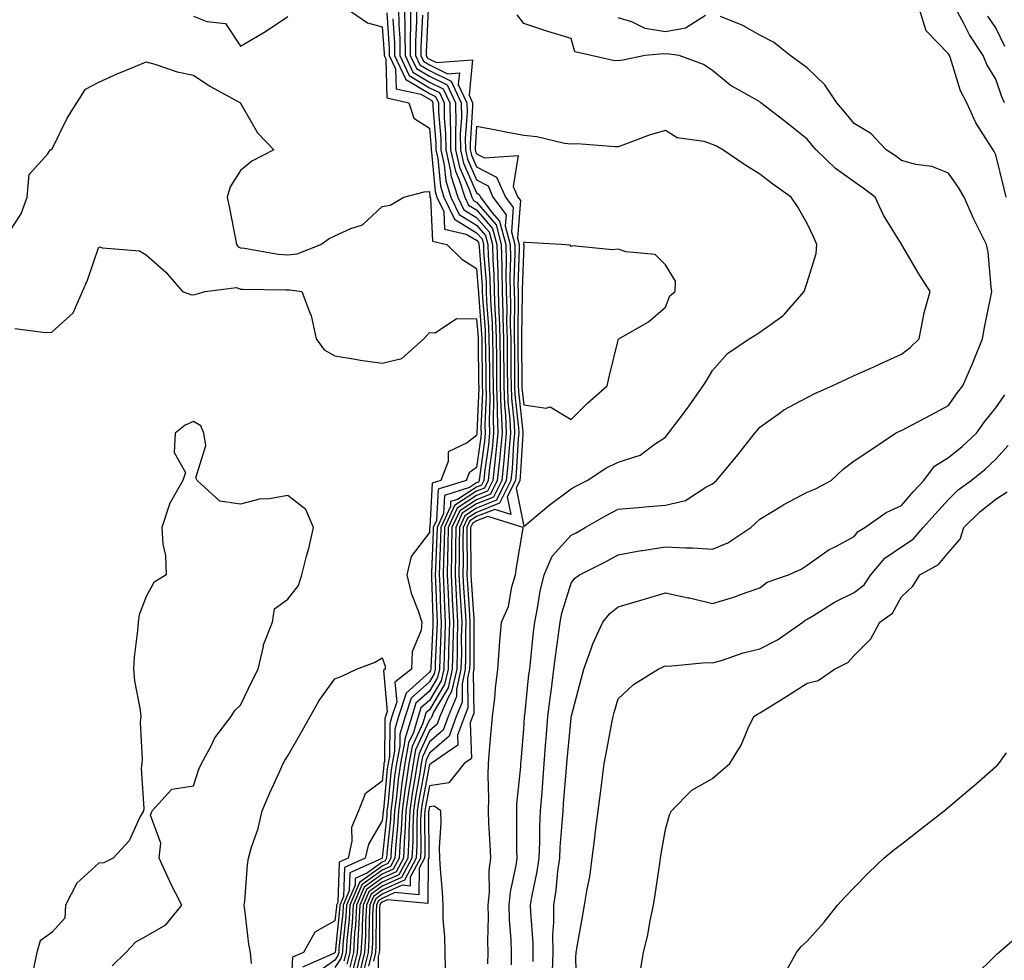
# Model space of a CAD drawing. Units: inches. Extents: x 923603 to 926243, y 7234538 to 7237178.
# Drawn here: x 924001 to 924210, y 7235720 to 7235920 of the extents above; entities that cross this region are included whole.
import ezdxf

# ---------------------------------------------------------------- set-up
doc = ezdxf.new("R2010")
doc.units = ezdxf.units.IN
doc.header["$MEASUREMENT"] = 0
doc.layers.add('Contour_92367234', color=7, linetype='Continuous', true_color=0x94bbeb)

msp = doc.modelspace()

# ---------------------------------------------------------------- linework, layer by layer
at = {"layer": 'Contour_92367234'}
for points in [[(924070.39, 7235921.92, 3239), (924074.95, 7235918.82, 3239), (924078.05, 7235918, 3239), (924078.44, 7235912.31, 3239), (924078.45, 7235911.92, 3239), (924078.79, 7235911.18, 3239), (924079.06, 7235902.93, 3239), (924083.68, 7235901.92, 3239), (924084.77, 7235898.64, 3239), (924088.05, 7235896.52, 3239), (924088.4, 7235892.27, 3239), (924088.4, 7235891.92, 3239), (924088.5, 7235891.47, 3239), (924089.27, 7235883.14, 3239), (924089.66, 7235881.92, 3239), (924091.1, 7235878.87, 3239), (924091.28, 7235875.15, 3239), (924095.87, 7235874.1, 3239), (924098.05, 7235872.78, 3239), (924098.45, 7235872.32, 3239), (924098.56, 7235871.92, 3239), (924098.57, 7235871.4, 3239), (924099.24, 7235863.11, 3239), (924099.26, 7235861.92, 3239), (924099.3, 7235860.67, 3239), (924099.84, 7235853.72, 3239), (924099.9, 7235851.92, 3239), (924099.92, 7235850.05, 3239), (924099.99, 7235843.86, 3239), (924100.01, 7235841.92, 3239), (924100.08, 7235839.89, 3239), (924099.82, 7235833.7, 3239), (924099.89, 7235831.92, 3239), (924099.73, 7235830.24, 3239), (924098.68, 7235822.55, 3239), (924098.62, 7235821.92, 3239), (924098.43, 7235821.54, 3239), (924098.05, 7235821.39, 3239), (924096.55, 7235820.42, 3239), (924091.24, 7235818.73, 3239), (924091.04, 7235814.91, 3239), (924089.67, 7235811.92, 3239), (924089.65, 7235810.32, 3239), (924089.33, 7235803.2, 3239), (924089.31, 7235801.92, 3239), (924089.37, 7235800.59, 3239), (924089.6, 7235793.46, 3239), (924089.68, 7235791.92, 3239), (924089.64, 7235790.33, 3239), (924089.29, 7235783.16, 3239), (924089.26, 7235781.92, 3239), (924089.04, 7235780.93, 3239), (924088.05, 7235779.28, 3239), (924084.16, 7235775.81, 3239), (924082.91, 7235771.92, 3239), (924081.79, 7235768.18, 3239), (924081.77, 7235765.64, 3239), (924081.07, 7235761.92, 3239), (924080.67, 7235759.29, 3239), (924080.16, 7235754.03, 3239), (924079.87, 7235751.92, 3239), (924079.79, 7235750.18, 3239), (924079.02, 7235742.89, 3239), (924078.97, 7235741.92, 3239), (924078.65, 7235741.32, 3239), (924078.05, 7235741.05, 3239), (924074.92, 7235738.8, 3239), (924072.35, 7235737.62, 3239), (924072.3, 7235736.17, 3239), (924070.51, 7235731.92, 3239), (924070.38, 7235729.6, 3239), (924069.73, 7235723.6, 3239), (924069.63, 7235721.92, 3239), (924069.31, 7235720.66, 3239), (924068.05, 7235718.75, 3239)], [(924081.53, 7235921.92, 3242), (924081.56, 7235918.4, 3242), (924081.76, 7235915.62, 3242), (924081.79, 7235911.92, 3242), (924083.78, 7235907.65, 3242), (924088.05, 7235905.08, 3242), (924090.18, 7235904.05, 3242), (924091.18, 7235901.92, 3242), (924091.21, 7235898.76, 3242), (924091.49, 7235895.36, 3242), (924091.52, 7235891.92, 3242), (924092.53, 7235887.44, 3242), (924092.62, 7235886.49, 3242), (924094.09, 7235881.92, 3242), (924095.36, 7235879.23, 3242), (924098.05, 7235877.6, 3242), (924100.69, 7235874.56, 3242), (924101.4, 7235871.92, 3242), (924101.48, 7235868.49, 3242), (924101.71, 7235865.58, 3242), (924101.79, 7235861.92, 3242), (924101.92, 7235858.05, 3242), (924102.08, 7235855.95, 3242), (924102.2, 7235851.92, 3242), (924102.24, 7235847.73, 3242), (924102.26, 7235846.13, 3242), (924102.3, 7235841.92, 3242), (924102.44, 7235837.53, 3242), (924102.39, 7235836.26, 3242), (924102.55, 7235831.92, 3242), (924102.16, 7235827.81, 3242), (924101.88, 7235825.75, 3242), (924101.49, 7235821.92, 3242), (924100.35, 7235819.62, 3242), (924098.05, 7235818.72, 3242), (924093.92, 7235816.04, 3242), (924092.04, 7235811.92, 3242), (924091.98, 7235807.99, 3242), (924091.88, 7235805.75, 3242), (924091.81, 7235801.92, 3242), (924092.01, 7235797.96, 3242), (924092.07, 7235795.94, 3242), (924092.28, 7235791.92, 3242), (924092.19, 7235787.78, 3242), (924092.1, 7235785.97, 3242), (924092, 7235781.92, 3242), (924091.28, 7235778.69, 3242), (924088.05, 7235773.33, 3242), (924087.31, 7235772.66, 3242), (924087.07, 7235771.92, 3242), (924086.65, 7235770.52, 3242), (924084.39, 7235765.57, 3242), (924083.7, 7235761.92, 3242), (924082.97, 7235757.01, 3242), (924082.95, 7235756.82, 3242), (924082.28, 7235751.92, 3242), (924082.08, 7235747.89, 3242), (924081.86, 7235745.73, 3242), (924081.65, 7235741.92, 3242), (924080.41, 7235739.57, 3242), (924078.05, 7235738.49, 3242), (924074.23, 7235735.74, 3242), (924072.62, 7235731.92, 3242), (924072.38, 7235727.59, 3242), (924072.21, 7235726.09, 3242), (924071.97, 7235721.92, 3242), (924071.19, 7235718.79, 3242)], [(924082.78, 7235921.92, 3243), (924082.83, 7235917.14, 3243), (924082.86, 7235916.72, 3243), (924082.9, 7235911.92, 3243), (924084.54, 7235908.4, 3243), (924088.05, 7235906.3, 3243), (924090.99, 7235904.87, 3243), (924092.39, 7235901.92, 3243), (924092.42, 7235897.55, 3243), (924092.52, 7235896.39, 3243), (924092.55, 7235891.92, 3243), (924093.57, 7235887.44, 3243), (924094.38, 7235885.58, 3243), (924095.56, 7235881.92, 3243), (924096.37, 7235880.23, 3243), (924098.05, 7235879.21, 3243), (924101.44, 7235875.31, 3243), (924102.35, 7235871.92, 3243), (924102.45, 7235867.53, 3243), (924102.54, 7235866.41, 3243), (924102.63, 7235861.92, 3243), (924102.79, 7235857.18, 3243), (924102.83, 7235856.7, 3243), (924102.97, 7235851.92, 3243), (924103.02, 7235846.96, 3243), (924103.02, 7235846.89, 3243), (924103.06, 7235841.92, 3243), (924103.22, 7235837.09, 3243), (924103.26, 7235836.71, 3243), (924103.44, 7235831.92, 3243), (924102.97, 7235827, 3243), (924102.95, 7235826.81, 3243), (924102.44, 7235821.92, 3243), (924100.99, 7235818.98, 3243), (924098.05, 7235817.82, 3243), (924094.47, 7235815.5, 3243), (924092.83, 7235811.92, 3243), (924092.76, 7235807.21, 3243), (924092.73, 7235806.6, 3243), (924092.65, 7235801.92, 3243), (924092.89, 7235797.08, 3243), (924092.9, 7235796.77, 3243), (924093.15, 7235791.92, 3243), (924093.04, 7235786.93, 3243), (924093.04, 7235786.9, 3243), (924092.91, 7235781.92, 3243), (924092.02, 7235777.95, 3243), (924088.93, 7235772.8, 3243), (924088.56, 7235771.92, 3243), (924088.43, 7235771.55, 3243), (924088.05, 7235771.23, 3243), (924085.13, 7235764.84, 3243), (924084.58, 7235761.92, 3243), (924083.97, 7235757.84, 3243), (924083.68, 7235756.3, 3243), (924083.08, 7235751.92, 3243), (924082.85, 7235747.12, 3243), (924082.81, 7235746.68, 3243), (924082.55, 7235741.92, 3243), (924080.99, 7235738.97, 3243), (924078.05, 7235737.64, 3243), (924074.72, 7235735.25, 3243), (924073.32, 7235731.92, 3243), (924073.05, 7235726.92, 3243), (924072.75, 7235721.92, 3243), (924071.81, 7235718.16, 3243)], [(924084.04, 7235921.92, 3244), (924084.08, 7235917.95, 3244), (924083.98, 7235915.99, 3244), (924084.01, 7235911.92, 3244), (924085.3, 7235909.17, 3244), (924088.05, 7235907.52, 3244), (924091.81, 7235905.68, 3244), (924093.59, 7235901.92, 3244), (924093.63, 7235897.5, 3244), (924093.56, 7235896.41, 3244), (924093.59, 7235891.92, 3244), (924094.41, 7235888.29, 3244), (924096.57, 7235883.4, 3244), (924097.04, 7235881.92, 3244), (924097.37, 7235881.24, 3244), (924098.05, 7235880.83, 3244), (924102.18, 7235876.05, 3244), (924103.29, 7235871.92, 3244), (924103.4, 7235867.27, 3244), (924103.38, 7235866.6, 3244), (924103.47, 7235861.92, 3244), (924103.62, 7235857.49, 3244), (924103.6, 7235856.36, 3244), (924103.74, 7235851.92, 3244), (924103.78, 7235847.64, 3244), (924103.79, 7235846.19, 3244), (924103.83, 7235841.92, 3244), (924103.96, 7235837.83, 3244), (924104.18, 7235835.79, 3244), (924104.32, 7235831.92, 3244), (924103.93, 7235827.81, 3244), (924103.83, 7235826.14, 3244), (924103.4, 7235821.92, 3244), (924101.63, 7235818.34, 3244), (924098.05, 7235816.93, 3244), (924095.01, 7235814.96, 3244), (924093.62, 7235811.92, 3244), (924093.55, 7235807.42, 3244), (924093.56, 7235806.41, 3244), (924093.48, 7235801.92, 3244), (924093.7, 7235797.57, 3244), (924093.8, 7235796.17, 3244), (924094.02, 7235791.92, 3244), (924093.92, 7235787.8, 3244), (924093.93, 7235786.04, 3244), (924093.83, 7235781.92, 3244), (924092.77, 7235777.2, 3244), (924091.93, 7235775.8, 3244), (924090.29, 7235771.92, 3244), (924089.7, 7235770.27, 3244), (924088.05, 7235768.87, 3244), (924085.87, 7235764.1, 3244), (924085.46, 7235761.92, 3244), (924085, 7235758.87, 3244), (924084.39, 7235755.58, 3244), (924083.88, 7235751.92, 3244), (924083.67, 7235747.55, 3244), (924083.68, 7235746.29, 3244), (924083.45, 7235741.92, 3244), (924081.58, 7235738.38, 3244), (924078.05, 7235736.79, 3244), (924075.22, 7235734.75, 3244), (924074.02, 7235731.92, 3244), (924073.79, 7235727.66, 3244), (924073.78, 7235726.19, 3244), (924073.53, 7235721.92, 3244), (924072.44, 7235717.54, 3244)], [(924085.3, 7235921.92, 3245), (924085.32, 7235919.19, 3245), (924085.1, 7235914.87, 3245), (924085.13, 7235911.92, 3245), (924086.06, 7235909.93, 3245), (924088.05, 7235908.73, 3245), (924092.63, 7235906.5, 3245), (924094.8, 7235901.92, 3245), (924094.82, 7235898.7, 3245), (924094.6, 7235895.37, 3245), (924094.63, 7235891.92, 3245), (924095.26, 7235889.13, 3245), (924098.05, 7235882.8, 3245), (924098.63, 7235882.51, 3245), (924098.89, 7235881.92, 3245), (924101.37, 7235878.6, 3245), (924102.93, 7235876.8, 3245), (924104.24, 7235871.92, 3245), (924104.32, 7235868.2, 3245), (924104.24, 7235865.74, 3245), (924104.31, 7235861.92, 3245), (924104.43, 7235858.31, 3245), (924104.4, 7235855.57, 3245), (924104.51, 7235851.92, 3245), (924104.54, 7235848.4, 3245), (924104.55, 7235845.42, 3245), (924104.59, 7235841.92, 3245), (924104.7, 7235838.56, 3245), (924105.1, 7235834.87, 3245), (924105.21, 7235831.92, 3245), (924104.92, 7235828.79, 3245), (924104.7, 7235825.27, 3245), (924104.35, 7235821.92, 3245), (924102.27, 7235817.7, 3245), (924098.05, 7235816.04, 3245), (924095.55, 7235814.42, 3245), (924094.41, 7235811.92, 3245), (924094.35, 7235808.22, 3245), (924094.38, 7235805.59, 3245), (924094.32, 7235801.92, 3245), (924094.5, 7235798.37, 3245), (924094.71, 7235795.25, 3245), (924094.89, 7235791.92, 3245), (924094.81, 7235788.69, 3245), (924094.82, 7235785.15, 3245), (924094.74, 7235781.92, 3245), (924093.79, 7235777.65, 3245), (924093.81, 7235776.16, 3245), (924092.01, 7235771.92, 3245), (924090.97, 7235769, 3245), (924088.05, 7235766.51, 3245), (924086.61, 7235763.36, 3245), (924086.34, 7235761.92, 3245), (924086.04, 7235759.91, 3245), (924085.09, 7235754.88, 3245), (924084.69, 7235751.92, 3245), (924084.52, 7235748.38, 3245), (924084.53, 7235745.44, 3245), (924084.34, 7235741.92, 3245), (924082.17, 7235737.8, 3245), (924078.05, 7235735.94, 3245), (924075.71, 7235734.25, 3245), (924074.72, 7235731.92, 3245), (924074.53, 7235728.4, 3245), (924074.52, 7235725.46, 3245), (924074.3, 7235721.92, 3245), (924073.07, 7235716.94, 3245)], [(924087.81, 7235921.68, 3247), (924087.35, 7235912.62, 3247), (924087.35, 7235911.92, 3247), (924087.57, 7235911.44, 3247), (924088.05, 7235911.16, 3247), (924089.53, 7235910.44, 3247), (924097.17, 7235911.03, 3247), (924096.45, 7235903.52, 3247), (924097.21, 7235901.92, 3247), (924097.21, 7235901.08, 3247), (924096.69, 7235893.28, 3247), (924096.7, 7235891.92, 3247), (924096.95, 7235890.83, 3247), (924098.05, 7235888.34, 3247), (924102.3, 7235886.17, 3247), (924104.16, 7235881.92, 3247), (924105.82, 7235879.69, 3247), (924105.43, 7235874.54, 3247), (924106.14, 7235871.92, 3247), (924106.17, 7235870.05, 3247), (924105.96, 7235864.02, 3247), (924106, 7235861.92, 3247), (924106.06, 7235859.94, 3247), (924105.98, 7235853.99, 3247), (924106.04, 7235851.92, 3247), (924106.06, 7235849.93, 3247), (924106.09, 7235843.87, 3247), (924106.11, 7235841.92, 3247), (924106.17, 7235840.05, 3247), (924106.95, 7235833.02, 3247), (924106.99, 7235831.92, 3247), (924106.88, 7235830.75, 3247), (924106.43, 7235823.53, 3247), (924106.27, 7235821.92, 3247), (924104.53, 7235818.4, 3247), (924105.27, 7235814.7, 3247), (924101.9, 7235815.77, 3247), (924098.05, 7235814.25, 3247), (924096.63, 7235813.34, 3247), (924095.98, 7235811.92, 3247), (924095.95, 7235809.82, 3247), (924096.02, 7235803.94, 3247), (924095.99, 7235801.92, 3247), (924096.09, 7235799.96, 3247), (924096.55, 7235793.42, 3247), (924096.62, 7235791.92, 3247), (924096.59, 7235790.46, 3247), (924096.6, 7235783.37, 3247), (924096.57, 7235781.92, 3247), (924096.14, 7235780.01, 3247), (924096.23, 7235773.74, 3247), (924095.47, 7235771.92, 3247), (924094.04, 7235767.92, 3247), (924094.11, 7235765.86, 3247), (924088.41, 7235761.92, 3247), (924088.25, 7235761.72, 3247), (924088.05, 7235761.7, 3247), (924086.51, 7235753.46, 3247), (924086.29, 7235751.92, 3247), (924086.2, 7235750.07, 3247), (924086.23, 7235743.74, 3247), (924086.14, 7235741.92, 3247), (924083.99, 7235737.86, 3247), (924083.97, 7235735.99, 3247), (924082.28, 7235736.15, 3247), (924078.05, 7235734.24, 3247), (924076.7, 7235733.27, 3247), (924076.13, 7235731.92, 3247), (924076.02, 7235729.89, 3247), (924075.99, 7235723.98, 3247), (924075.87, 7235721.92, 3247), (924075.14, 7235719.02, 3247)], [(924210.26, 7235881.92, 3245), (924209.79, 7235883.66, 3245), (924208.05, 7235890.91, 3245), (924207.69, 7235891.57, 3245), (924207.46, 7235891.92, 3245), (924206.59, 7235893.38, 3245), (924203.79, 7235897.66, 3245), (924201.89, 7235901.92, 3245), (924200.55, 7235904.42, 3245), (924198.38, 7235911.59, 3245), (924198.25, 7235911.92, 3245), (924198.17, 7235912.04, 3245), (924198.05, 7235912.28, 3245), (924193.29, 7235917.16, 3245), (924191.78, 7235921.92, 3245)], [(924209.86, 7235901.92, 3244), (924209.31, 7235903.18, 3244), (924208.05, 7235906.89, 3244), (924206.15, 7235910.02, 3244), (924205.39, 7235911.92, 3244), (924202.46, 7235916.33, 3244), (924201.24, 7235918.73, 3244), (924199.48, 7235921.92, 3244)], [(924038.05, 7235920.28, 3239), (924040.88, 7235919.09, 3239), (924044.85, 7235918.72, 3239), (924048.05, 7235913.9, 3239), (924052.84, 7235916.71, 3239), (924053.11, 7235916.86, 3239), (924058.05, 7235920.19, 3239)], [(924079.03, 7235920.94, 3240), (924079.55, 7235913.41, 3240), (924079.56, 7235911.92, 3240), (924080.88, 7235909.09, 3240), (924081.01, 7235904.89, 3240), (924086.21, 7235903.76, 3240), (924088.05, 7235902.65, 3240), (924088.54, 7235902.41, 3240), (924088.77, 7235901.92, 3240), (924088.78, 7235901.19, 3240), (924089.43, 7235893.3, 3240), (924089.44, 7235891.92, 3240), (924089.85, 7235890.12, 3240), (924090.38, 7235884.25, 3240), (924091.14, 7235881.92, 3240), (924093.35, 7235877.22, 3240), (924098.05, 7235874.39, 3240), (924099.2, 7235873.06, 3240), (924099.51, 7235871.92, 3240), (924099.54, 7235870.43, 3240), (924100.06, 7235863.93, 3240), (924100.11, 7235861.92, 3240), (924100.17, 7235859.79, 3240), (924100.59, 7235854.46, 3240), (924100.67, 7235851.92, 3240), (924100.69, 7235849.28, 3240), (924100.75, 7235844.62, 3240), (924100.77, 7235841.92, 3240), (924100.87, 7235839.11, 3240), (924100.68, 7235834.55, 3240), (924100.78, 7235831.92, 3240), (924100.54, 7235829.43, 3240), (924099.75, 7235823.62, 3240), (924099.57, 7235821.92, 3240), (924099.07, 7235820.9, 3240), (924098.05, 7235820.5, 3240), (924094.02, 7235817.89, 3240), (924092.55, 7235817.42, 3240), (924092.5, 7235816.36, 3240), (924090.46, 7235811.92, 3240), (924090.42, 7235809.55, 3240), (924090.18, 7235804.05, 3240), (924090.14, 7235801.92, 3240), (924090.25, 7235799.71, 3240), (924090.42, 7235794.29, 3240), (924090.55, 7235791.92, 3240), (924090.49, 7235789.48, 3240), (924090.23, 7235784.1, 3240), (924090.17, 7235781.92, 3240), (924089.79, 7235780.18, 3240), (924088.05, 7235777.3, 3240), (924085.21, 7235774.76, 3240), (924084.3, 7235771.92, 3240), (924082.85, 7235767.12, 3240), (924082.85, 7235766.72, 3240), (924081.95, 7235761.92, 3240), (924081.44, 7235758.53, 3240), (924081.09, 7235754.96, 3240), (924080.67, 7235751.92, 3240), (924080.55, 7235749.42, 3240), (924079.96, 7235743.83, 3240), (924079.86, 7235741.92, 3240), (924079.24, 7235740.74, 3240), (924078.05, 7235740.2, 3240), (924073.24, 7235736.72, 3240), (924071.21, 7235731.92, 3240), (924071.04, 7235728.92, 3240), (924070.55, 7235724.43, 3240), (924070.41, 7235721.92, 3240), (924069.94, 7235720.04, 3240)], [(924080.3, 7235919.67, 3241), (924080.65, 7235914.52, 3241), (924080.67, 7235911.92, 3241), (924082.97, 7235907, 3241), (924082.97, 7235906.84, 3241), (924083.17, 7235906.8, 3241), (924088.05, 7235903.86, 3241), (924089.36, 7235903.23, 3241), (924089.98, 7235901.92, 3241), (924089.99, 7235899.98, 3241), (924090.46, 7235894.33, 3241), (924090.48, 7235891.92, 3241), (924091.19, 7235888.79, 3241), (924091.5, 7235885.37, 3241), (924092.62, 7235881.92, 3241), (924094.36, 7235878.23, 3241), (924098.05, 7235876, 3241), (924099.94, 7235873.81, 3241), (924100.45, 7235871.92, 3241), (924100.51, 7235869.46, 3241), (924100.89, 7235864.76, 3241), (924100.95, 7235861.92, 3241), (924101.05, 7235858.92, 3241), (924101.34, 7235855.2, 3241), (924101.43, 7235851.92, 3241), (924101.46, 7235848.5, 3241), (924101.51, 7235845.38, 3241), (924101.54, 7235841.92, 3241), (924101.65, 7235838.32, 3241), (924101.54, 7235835.41, 3241), (924101.66, 7235831.92, 3241), (924101.35, 7235828.62, 3241), (924100.81, 7235824.68, 3241), (924100.53, 7235821.92, 3241), (924099.71, 7235820.26, 3241), (924098.05, 7235819.61, 3241), (924093.39, 7235816.59, 3241), (924091.25, 7235811.92, 3241), (924091.2, 7235808.77, 3241), (924091.03, 7235804.9, 3241), (924090.98, 7235801.92, 3241), (924091.13, 7235798.83, 3241), (924091.25, 7235795.12, 3241), (924091.41, 7235791.92, 3241), (924091.34, 7235788.63, 3241), (924091.17, 7235785.04, 3241), (924091.09, 7235781.92, 3241), (924090.53, 7235779.44, 3241), (924088.05, 7235775.31, 3241), (924086.26, 7235773.71, 3241), (924085.68, 7235771.92, 3241), (924084.67, 7235768.54, 3241), (924083.66, 7235766.31, 3241), (924082.83, 7235761.92, 3241), (924082.2, 7235757.77, 3241), (924082.02, 7235755.88, 3241), (924081.48, 7235751.92, 3241), (924081.32, 7235748.65, 3241), (924080.91, 7235744.78, 3241), (924080.76, 7235741.92, 3241), (924079.82, 7235740.15, 3241), (924078.05, 7235739.35, 3241), (924073.73, 7235736.24, 3241), (924071.91, 7235731.92, 3241), (924071.71, 7235728.26, 3241), (924071.38, 7235725.26, 3241), (924071.18, 7235721.92, 3241), (924070.56, 7235719.41, 3241)], [(924086.57, 7235920.44, 3246), (924086.22, 7235913.75, 3246), (924086.24, 7235911.92, 3246), (924086.81, 7235910.69, 3246), (924088.05, 7235909.94, 3246), (924091.9, 7235908.07, 3246), (924094.4, 7235908.27, 3246), (924094.16, 7235905.81, 3246), (924096, 7235901.92, 3246), (924096.02, 7235899.89, 3246), (924095.65, 7235894.32, 3246), (924095.67, 7235891.92, 3246), (924096.11, 7235889.98, 3246), (924098.05, 7235885.56, 3246), (924100.47, 7235884.33, 3246), (924101.52, 7235881.92, 3246), (924104.31, 7235878.19, 3246), (924104.13, 7235875.84, 3246), (924105.19, 7235871.92, 3246), (924105.25, 7235869.12, 3246), (924105.1, 7235864.88, 3246), (924105.15, 7235861.92, 3246), (924105.25, 7235859.12, 3246), (924105.19, 7235854.78, 3246), (924105.28, 7235851.92, 3246), (924105.3, 7235849.17, 3246), (924105.33, 7235844.64, 3246), (924105.35, 7235841.92, 3246), (924105.43, 7235839.3, 3246), (924106.02, 7235833.94, 3246), (924106.1, 7235831.92, 3246), (924105.9, 7235829.76, 3246), (924105.57, 7235824.4, 3246), (924105.31, 7235821.92, 3246), (924102.91, 7235817.06, 3246), (924098.05, 7235815.14, 3246), (924096.09, 7235813.88, 3246), (924095.19, 7235811.92, 3246), (924095.15, 7235809.02, 3246), (924095.2, 7235804.76, 3246), (924095.16, 7235801.92, 3246), (924095.3, 7235799.17, 3246), (924095.63, 7235794.34, 3246), (924095.76, 7235791.92, 3246), (924095.7, 7235789.58, 3246), (924095.71, 7235784.26, 3246), (924095.65, 7235781.92, 3246), (924094.96, 7235778.83, 3246), (924095.02, 7235774.95, 3246), (924093.74, 7235771.92, 3246), (924092.25, 7235767.72, 3246), (924088.05, 7235764.16, 3246), (924087.35, 7235762.62, 3246), (924087.21, 7235761.92, 3246), (924087.07, 7235760.94, 3246), (924085.8, 7235754.18, 3246), (924085.49, 7235751.92, 3246), (924085.36, 7235749.23, 3246), (924085.38, 7235744.59, 3246), (924085.24, 7235741.92, 3246), (924082.75, 7235737.21, 3246), (924078.05, 7235735.09, 3246), (924076.21, 7235733.77, 3246), (924075.43, 7235731.92, 3246), (924075.28, 7235729.15, 3246), (924075.25, 7235724.71, 3246), (924075.09, 7235721.92, 3246), (924074.11, 7235717.97, 3246)], [(924105.41, 7235719.28, 3247), (924105.48, 7235721.92, 3247), (924105.39, 7235724.58, 3247), (924105.02, 7235728.88, 3247), (924104.93, 7235731.92, 3247), (924105.21, 7235734.76, 3247), (924106.46, 7235740.33, 3247), (924106.65, 7235741.92, 3247), (924106.61, 7235743.37, 3247), (924106.61, 7235750.48, 3247), (924106.57, 7235751.92, 3247), (924106.61, 7235753.36, 3247), (924107.4, 7235761.28, 3247), (924107.42, 7235761.92, 3247), (924107.47, 7235762.5, 3247), (924108.05, 7235769.22, 3247), (924108.21, 7235771.76, 3247), (924108.22, 7235771.92, 3247), (924108.24, 7235772.11, 3247), (924109.15, 7235780.82, 3247), (924109.3, 7235781.92, 3247), (924109.46, 7235783.34, 3247), (924110.11, 7235789.86, 3247), (924110.36, 7235791.92, 3247), (924110.97, 7235794.85, 3247), (924111.52, 7235798.45, 3247), (924112.37, 7235801.92, 3247), (924114.08, 7235805.89, 3247), (924118.05, 7235810.29, 3247), (924119.13, 7235810.84, 3247), (924121.05, 7235811.92, 3247), (924125.5, 7235814.47, 3247), (924128.05, 7235815.82, 3247), (924132.29, 7235816.16, 3247), (924133.67, 7235816.3, 3247), (924138.05, 7235816.64, 3247), (924142.29, 7235817.68, 3247), (924146.62, 7235820.49, 3247), (924148.05, 7235821.19, 3247), (924148.43, 7235821.55, 3247), (924148.87, 7235821.92, 3247), (924153.05, 7235826.91, 3247), (924153.09, 7235826.96, 3247), (924157.01, 7235831.92, 3247), (924157.46, 7235832.51, 3247), (924158.05, 7235833.2, 3247), (924162.43, 7235836.3, 3247), (924163.14, 7235836.83, 3247), (924168.05, 7235839.51, 3247), (924169.68, 7235840.29, 3247), (924173.37, 7235841.92, 3247), (924176.55, 7235843.42, 3247), (924178.05, 7235844.11, 3247), (924182.05, 7235845.91, 3247), (924183.43, 7235846.54, 3247), (924188.05, 7235848.65, 3247), (924189.92, 7235850.05, 3247), (924191.8, 7235851.92, 3247), (924192.75, 7235856.62, 3247), (924192.79, 7235857.18, 3247), (924194.12, 7235861.92, 3247), (924191.77, 7235865.64, 3247), (924188.15, 7235871.82, 3247), (924188.09, 7235871.92, 3247), (924188.05, 7235871.96, 3247), (924184.25, 7235878.12, 3247), (924182.47, 7235881.92, 3247), (924179.97, 7235883.84, 3247), (924178.05, 7235885.13, 3247), (924174.11, 7235887.98, 3247), (924170, 7235891.92, 3247), (924169.1, 7235892.97, 3247), (924168.05, 7235894.23, 3247), (924163.78, 7235897.65, 3247), (924158.29, 7235901.92, 3247), (924158.05, 7235902.11, 3247), (924157.58, 7235902.39, 3247), (924151.75, 7235905.62, 3247), (924148.05, 7235908.77, 3247), (924146.13, 7235910.01, 3247), (924140.97, 7235911.92, 3247), (924138.42, 7235912.29, 3247), (924138.05, 7235912.22, 3247), (924137.68, 7235912.28, 3247), (924133.75, 7235911.92, 3247), (924129.03, 7235910.94, 3247), (924128.05, 7235910.79, 3247), (924126.97, 7235910.85, 3247), (924122.34, 7235911.92, 3247), (924118.85, 7235912.72, 3247), (924118.05, 7235915.54, 3247), (924113.11, 7235916.98, 3247), (924112.91, 7235917.06, 3247), (924108.05, 7235918.69, 3247), (924106.68, 7235920.55, 3247)], [(924110, 7235719.98, 3246), (924110.07, 7235721.92, 3246), (924110.06, 7235723.93, 3246), (924109.51, 7235730.46, 3246), (924109.5, 7235731.92, 3246), (924109.78, 7235733.65, 3246), (924110.91, 7235739.07, 3246), (924111.31, 7235741.92, 3246), (924111.46, 7235745.33, 3246), (924111.46, 7235748.51, 3246), (924111.62, 7235751.92, 3246), (924111.92, 7235755.79, 3246), (924112.07, 7235757.9, 3246), (924112.39, 7235761.92, 3246), (924112.74, 7235766.62, 3246), (924112.78, 7235767.19, 3246), (924113.15, 7235771.92, 3246), (924113.69, 7235776.29, 3246), (924113.91, 7235777.78, 3246), (924114.44, 7235781.92, 3246), (924114.82, 7235785.15, 3246), (924115.41, 7235789.28, 3246), (924115.74, 7235791.92, 3246), (924116.14, 7235793.82, 3246), (924118.05, 7235800.16, 3246), (924118.81, 7235801.16, 3246), (924119.82, 7235801.92, 3246), (924125.34, 7235804.63, 3246), (924128.05, 7235806.13, 3246), (924132.92, 7235807.05, 3246), (924133.21, 7235807.08, 3246), (924138.05, 7235807.87, 3246), (924142.35, 7235807.62, 3246), (924143.76, 7235807.62, 3246), (924148.05, 7235807.35, 3246), (924151.28, 7235808.69, 3246), (924156.13, 7235811.92, 3246), (924157.11, 7235812.87, 3246), (924158.05, 7235813.68, 3246), (924162.68, 7235816.55, 3246), (924163.13, 7235816.84, 3246), (924168.05, 7235819.39, 3246), (924169.81, 7235820.16, 3246), (924173.14, 7235821.92, 3246), (924175.69, 7235824.28, 3246), (924178.05, 7235826.04, 3246), (924181.6, 7235828.38, 3246), (924186.8, 7235831.92, 3246), (924187.64, 7235832.33, 3246), (924188.05, 7235832.5, 3246), (924189.27, 7235833.14, 3246), (924194.23, 7235835.75, 3246), (924198.05, 7235837.76, 3246), (924199.73, 7235840.24, 3246), (924201.06, 7235841.92, 3246), (924203.16, 7235846.81, 3246), (924203.3, 7235847.17, 3246), (924205.24, 7235851.92, 3246), (924205.68, 7235854.29, 3246), (924207, 7235860.87, 3246), (924207.2, 7235861.92, 3246), (924207.03, 7235862.94, 3246), (924206.39, 7235870.26, 3246), (924206.07, 7235871.92, 3246), (924204.11, 7235875.87, 3246), (924203.38, 7235877.25, 3246), (924201.31, 7235881.92, 3246), (924200.12, 7235883.99, 3246), (924198.05, 7235887.03, 3246), (924194.52, 7235888.38, 3246), (924191.12, 7235888.84, 3246), (924188.05, 7235889.67, 3246), (924186.77, 7235890.64, 3246), (924184.8, 7235891.92, 3246), (924181.55, 7235895.42, 3246), (924178.05, 7235897.55, 3246), (924176.03, 7235899.9, 3246), (924174.35, 7235901.92, 3246), (924171.84, 7235905.71, 3246), (924168.05, 7235909.28, 3246), (924166.54, 7235910.41, 3246), (924164.49, 7235911.92, 3246), (924160.92, 7235914.78, 3246), (924158.05, 7235916.25, 3246), (924154.44, 7235918.31, 3246), (924149.75, 7235920.21, 3246)], [(924146.51, 7235920.39, 3246), (924142.28, 7235917.68, 3246), (924138.05, 7235916.94, 3246), (924133.75, 7235917.61, 3246), (924130.94, 7235919.03, 3246), (924128.05, 7235919.87, 3246)], [(924209.97, 7235913.84, 3243), (924208.05, 7235917.8, 3243), (924206.36, 7235920.23, 3243)], [(923998.05, 7235873.04, 3238), (924001.6, 7235878.38, 3238), (924002.81, 7235881.92, 3238), (924003.26, 7235886.71, 3238), (924007.21, 7235891.09, 3238), (924007.74, 7235891.92, 3238), (924007.95, 7235892.03, 3238), (924008.05, 7235892.03, 3238), (924011.35, 7235898.62, 3238), (924013.39, 7235901.92, 3238), (924015.2, 7235904.77, 3238), (924018.05, 7235906.25, 3238), (924021.93, 7235908.04, 3238), (924025.7, 7235909.57, 3238), (924028.05, 7235910.57, 3238), (924029.87, 7235910.09, 3238), (924034.59, 7235908.46, 3238), (924038.05, 7235907.74, 3238), (924041.56, 7235905.43, 3238), (924048.02, 7235901.92, 3238), (924048.05, 7235901.84, 3238), (924051.64, 7235895.51, 3238), (924055.09, 7235891.92, 3238), (924050.43, 7235889.54, 3238), (924048.05, 7235887.56, 3238), (924045.88, 7235884.09, 3238), (924045.18, 7235881.92, 3238), (924045.68, 7235879.55, 3238), (924046.98, 7235872.98, 3238), (924047.2, 7235871.92, 3238), (924047.52, 7235871.39, 3238), (924048.05, 7235871.18, 3238), (924048.88, 7235871.09, 3238), (924056, 7235869.87, 3238), (924058.05, 7235869.69, 3238), (924060.07, 7235869.9, 3238), (924065.02, 7235871.92, 3238), (924066.81, 7235873.16, 3238), (924068.05, 7235873.69, 3238), (924071.44, 7235875.31, 3238), (924073.9, 7235876.07, 3238), (924078.05, 7235879.92, 3238), (924079.75, 7235880.22, 3238), (924082.61, 7235881.92, 3238), (924086.94, 7235883.03, 3238), (924088.05, 7235883.12, 3238), (924088.15, 7235882.02, 3238), (924088.18, 7235881.92, 3238), (924088.3, 7235881.67, 3238), (924088.73, 7235872.6, 3238), (924091.73, 7235871.92, 3238), (924094.91, 7235868.78, 3238), (924098.05, 7235866.79, 3238), (924098.41, 7235862.28, 3238), (924098.42, 7235861.92, 3238), (924098.44, 7235861.54, 3238), (924099.1, 7235852.96, 3238), (924099.13, 7235851.92, 3238), (924099.14, 7235850.83, 3238), (924099.24, 7235843.11, 3238), (924099.25, 7235841.92, 3238), (924099.29, 7235840.68, 3238), (924098.97, 7235832.84, 3238), (924099, 7235831.92, 3238), (924098.92, 7235831.05, 3238), (924098.05, 7235824.66, 3238), (924096.48, 7235823.49, 3238), (924095.85, 7235821.92, 3238), (924089.93, 7235820.04, 3238), (924089.59, 7235813.45, 3238), (924088.88, 7235811.92, 3238), (924088.87, 7235811.1, 3238), (924088.48, 7235802.35, 3238), (924088.47, 7235801.92, 3238), (924088.49, 7235801.47, 3238), (924088.77, 7235792.64, 3238), (924088.81, 7235791.92, 3238), (924088.79, 7235791.18, 3238), (924088.36, 7235782.22, 3238), (924088.35, 7235781.92, 3238), (924088.29, 7235781.68, 3238), (924088.05, 7235781.27, 3238), (924083.11, 7235776.86, 3238), (924081.52, 7235771.92, 3238), (924080.72, 7235769.25, 3238), (924080.69, 7235764.56, 3238), (924080.19, 7235761.92, 3238), (924079.91, 7235760.06, 3238), (924079.23, 7235753.1, 3238), (924079.07, 7235751.92, 3238), (924079.02, 7235750.95, 3238), (924078.07, 7235741.94, 3238), (924078.06, 7235741.91, 3238), (924078.05, 7235741.9, 3238), (924077.98, 7235741.85, 3238), (924071.2, 7235738.77, 3238), (924071.08, 7235734.96, 3238), (924069.8, 7235731.92, 3238), (924069.71, 7235730.26, 3238), (924068.9, 7235722.77, 3238), (924068.85, 7235721.92, 3238), (924068.69, 7235721.29, 3238), (924068.05, 7235720.32, 3238), (924063.14, 7235716.83, 3238)], [(924000.21, 7235854.08, 3237), (924006.74, 7235853.24, 3237), (924008.05, 7235853.3, 3237), (924012.57, 7235857.41, 3237), (924014.55, 7235861.92, 3237), (924015.64, 7235864.33, 3237), (924018.05, 7235871.4, 3237), (924018.79, 7235871.18, 3237), (924026.64, 7235870.51, 3237), (924028.05, 7235869.71, 3237), (924032.19, 7235866.05, 3237), (924035.76, 7235861.92, 3237), (924037.42, 7235861.3, 3237), (924038.05, 7235861.19, 3237), (924038.61, 7235861.36, 3237), (924040.55, 7235861.92, 3237), (924047.18, 7235862.79, 3237), (924048.05, 7235862.44, 3237), (924048.52, 7235862.39, 3237), (924057.66, 7235862.31, 3237), (924058.05, 7235862.27, 3237), (924058.44, 7235862.31, 3237), (924061.03, 7235861.92, 3237), (924062.9, 7235857.07, 3237), (924063.01, 7235856.88, 3237), (924064.1, 7235851.92, 3237), (924065.73, 7235849.6, 3237), (924068.05, 7235848.27, 3237), (924072.36, 7235847.61, 3237), (924073.49, 7235847.36, 3237), (924078.05, 7235846.77, 3237), (924082.21, 7235847.76, 3237), (924086.89, 7235851.92, 3237), (924087.44, 7235852.53, 3237), (924088.05, 7235853.25, 3237), (924089.3, 7235853.17, 3237), (924093.79, 7235856.18, 3237), (924098.05, 7235856.13, 3237), (924098.35, 7235852.22, 3237), (924098.36, 7235851.92, 3237), (924098.37, 7235851.61, 3237), (924098.48, 7235842.35, 3237), (924098.49, 7235841.92, 3237), (924098.5, 7235841.47, 3237), (924098.11, 7235831.99, 3237), (924098.12, 7235831.92, 3237), (924098.11, 7235831.86, 3237), (924098.05, 7235831.41, 3237), (924096.03, 7235829.9, 3237), (924092.04, 7235827.94, 3237), (924092.04, 7235825.91, 3237), (924090.45, 7235821.92, 3237), (924088.63, 7235821.34, 3237), (924088.13, 7235812.01, 3237), (924088.09, 7235811.92, 3237), (924088.09, 7235811.87, 3237), (924088.05, 7235810.88, 3237), (924084.17, 7235805.8, 3237), (924083.24, 7235801.92, 3237), (924084.16, 7235798.03, 3237), (924085.68, 7235794.29, 3237), (924086.42, 7235791.92, 3237), (924086.32, 7235790.19, 3237), (924084.37, 7235785.6, 3237), (924084.28, 7235781.92, 3237), (924080.76, 7235779.21, 3237), (924081.12, 7235775, 3237), (924080.13, 7235771.92, 3237), (924079.65, 7235770.32, 3237), (924079.6, 7235763.47, 3237), (924079.31, 7235761.92, 3237), (924079.14, 7235760.83, 3237), (924078.3, 7235752.16, 3237), (924078.26, 7235751.92, 3237), (924078.26, 7235751.71, 3237), (924078.05, 7235749.78, 3237), (924075.13, 7235744.85, 3237), (924074.48, 7235741.92, 3237), (924070.06, 7235739.91, 3237), (924069.86, 7235733.74, 3237), (924069.09, 7235731.92, 3237), (924069.04, 7235730.92, 3237), (924068.07, 7235721.94, 3237), (924068.06, 7235721.91, 3237), (924068.05, 7235721.89, 3237), (924067.93, 7235721.8, 3237), (924061.17, 7235718.8, 3237)], [(924114.1, 7235717.96, 3245), (924114.25, 7235721.92, 3245), (924114.23, 7235725.74, 3245), (924114.41, 7235728.28, 3245), (924114.38, 7235731.92, 3245), (924114.88, 7235735.08, 3245), (924115.25, 7235739.12, 3245), (924115.65, 7235741.92, 3245), (924115.75, 7235744.22, 3245), (924116.28, 7235750.14, 3245), (924116.36, 7235751.92, 3245), (924116.48, 7235753.49, 3245), (924117.08, 7235760.95, 3245), (924117.16, 7235761.92, 3245), (924117.22, 7235762.75, 3245), (924118.05, 7235771.52, 3245), (924118.12, 7235771.92, 3245), (924118.15, 7235772.02, 3245), (924120.18, 7235779.79, 3245), (924120.79, 7235781.92, 3245), (924122.35, 7235786.23, 3245), (924122.66, 7235787.31, 3245), (924124.82, 7235791.92, 3245), (924126.27, 7235793.71, 3245), (924128.05, 7235795.13, 3245), (924132.6, 7235796.47, 3245), (924133.31, 7235796.66, 3245), (924138.05, 7235798.13, 3245), (924142.9, 7235797.07, 3245), (924143.15, 7235797.03, 3245), (924148.05, 7235795.83, 3245), (924152.74, 7235797.22, 3245), (924153.78, 7235797.65, 3245), (924158.05, 7235799.17, 3245), (924159.64, 7235800.34, 3245), (924164.09, 7235801.92, 3245), (924166.84, 7235803.13, 3245), (924168.05, 7235803.95, 3245), (924172.71, 7235807.26, 3245), (924173.98, 7235807.86, 3245), (924178.05, 7235810.02, 3245), (924178.89, 7235811.08, 3245), (924180.33, 7235811.92, 3245), (924184.82, 7235815.15, 3245), (924188.05, 7235816.62, 3245), (924190.52, 7235819.46, 3245), (924192.79, 7235821.92, 3245), (924195.03, 7235824.94, 3245), (924198.05, 7235826.76, 3245), (924200.9, 7235829.07, 3245), (924203.97, 7235831.92, 3245), (924205.65, 7235834.32, 3245), (924208.05, 7235837.31, 3245), (924209.95, 7235840.02, 3245)], [(924020.86, 7235719.11, 3237), (924023.72, 7235721.92, 3237), (924025.83, 7235724.14, 3237), (924028.05, 7235725.34, 3237), (924032.21, 7235727.76, 3237), (924035.6, 7235731.92, 3237), (924033.08, 7235736.89, 3237), (924033.06, 7235736.93, 3237), (924030.83, 7235741.92, 3237), (924031.17, 7235745.04, 3237), (924028.99, 7235750.98, 3237), (924029.31, 7235751.92, 3237), (924033.48, 7235756.49, 3237), (924038.05, 7235757.23, 3237), (924039.2, 7235760.77, 3237), (924039.75, 7235761.92, 3237), (924041.83, 7235765.7, 3237), (924042.62, 7235767.35, 3237), (924046.08, 7235771.92, 3237), (924046.83, 7235773.14, 3237), (924048.05, 7235774.3, 3237), (924050.51, 7235779.46, 3237), (924051.77, 7235781.92, 3237), (924052.89, 7235786.76, 3237), (924052.9, 7235787.07, 3237), (924054.79, 7235791.92, 3237), (924055.26, 7235794.71, 3237), (924058.05, 7235796.74, 3237), (924060.32, 7235799.65, 3237), (924061, 7235801.92, 3237), (924062.01, 7235805.88, 3237), (924062.48, 7235807.49, 3237), (924063.49, 7235811.92, 3237), (924061.85, 7235815.73, 3237), (924058.05, 7235818.74, 3237), (924054.14, 7235818.01, 3237), (924052.05, 7235817.93, 3237), (924048.05, 7235816.86, 3237), (924043.67, 7235817.55, 3237), (924038.89, 7235821.92, 3237), (924038.59, 7235822.46, 3237), (924040.67, 7235829.3, 3237), (924040.25, 7235831.92, 3237), (924039.64, 7235833.5, 3237), (924038.05, 7235834.37, 3237), (924036.33, 7235833.65, 3237), (924034.22, 7235831.92, 3237), (924033.96, 7235827.83, 3237), (924036.4, 7235823.56, 3237), (924035.84, 7235821.92, 3237), (924032.99, 7235816.98, 3237), (924032.98, 7235816.85, 3237), (924031.4, 7235811.92, 3237), (924031.58, 7235808.39, 3237), (924032.13, 7235806, 3237), (924032.26, 7235801.92, 3237), (924029.66, 7235800.31, 3237), (924028.05, 7235797.31, 3237), (924026.55, 7235793.42, 3237), (924026.35, 7235791.92, 3237), (924026.25, 7235790.12, 3237), (924025.48, 7235784.49, 3237), (924025.37, 7235781.92, 3237), (924025.58, 7235779.45, 3237), (924026.76, 7235773.21, 3237), (924026.89, 7235771.92, 3237), (924026.81, 7235770.69, 3237), (924027.19, 7235762.79, 3237), (924027.11, 7235761.92, 3237), (924027, 7235760.88, 3237), (924027.54, 7235752.43, 3237), (924027.46, 7235751.92, 3237), (924026.71, 7235750.57, 3237), (924024.43, 7235745.54, 3237), (924021.04, 7235741.92, 3237), (924019.1, 7235740.87, 3237), (924018.05, 7235740.82, 3237), (924013.39, 7235736.58, 3237), (924010.99, 7235731.92, 3237), (924010.8, 7235729.17, 3237), (924008.05, 7235726.17, 3237), (924005.58, 7235724.39, 3237), (924004.91, 7235721.92, 3237), (924004.02, 7235717.89, 3237)], [(924119.26, 7235713.12, 3244), (924119.09, 7235720.88, 3244), (924119.11, 7235721.92, 3244), (924119.34, 7235723.21, 3244), (924120.49, 7235729.48, 3244), (924120.92, 7235731.92, 3244), (924121.44, 7235735.31, 3244), (924122.01, 7235737.96, 3244), (924122.53, 7235741.92, 3244), (924123.18, 7235746.78, 3244), (924123.2, 7235747.07, 3244), (924123.78, 7235751.92, 3244), (924124.3, 7235755.67, 3244), (924124.65, 7235758.52, 3244), (924125.11, 7235761.92, 3244), (924125.55, 7235764.41, 3244), (924126.71, 7235770.58, 3244), (924126.95, 7235771.92, 3244), (924127.19, 7235772.78, 3244), (924128.05, 7235775.63, 3244), (924131.29, 7235778.68, 3244), (924136.48, 7235781.92, 3244), (924137.55, 7235782.43, 3244), (924138.05, 7235782.64, 3244), (924138.69, 7235782.55, 3244), (924146.61, 7235783.37, 3244), (924148.05, 7235783.24, 3244), (924149.9, 7235783.78, 3244), (924154.55, 7235785.42, 3244), (924158.05, 7235786.26, 3244), (924161.8, 7235788.17, 3244), (924167.17, 7235791.92, 3244), (924167.66, 7235792.31, 3244), (924168.05, 7235792.5, 3244), (924169.45, 7235793.33, 3244), (924173.88, 7235796.09, 3244), (924178.05, 7235798.17, 3244), (924180.15, 7235799.82, 3244), (924181.55, 7235801.92, 3244), (924184.53, 7235805.44, 3244), (924188.05, 7235807.84, 3244), (924190.52, 7235809.45, 3244), (924192.68, 7235811.92, 3244), (924195.18, 7235814.79, 3244), (924198.05, 7235817.89, 3244), (924200.09, 7235819.89, 3244), (924202.81, 7235821.92, 3244), (924205.73, 7235824.24, 3244), (924208.05, 7235826.38, 3244), (924210.68, 7235829.29, 3244)], [(924132.64, 7235717.32, 3243), (924133.4, 7235721.92, 3243), (924134.35, 7235725.62, 3243), (924134.84, 7235728.72, 3243), (924135.55, 7235731.92, 3243), (924135.85, 7235734.12, 3243), (924136.87, 7235740.74, 3243), (924137.04, 7235741.92, 3243), (924137.18, 7235742.8, 3243), (924138.05, 7235747.99, 3243), (924138.9, 7235751.07, 3243), (924139.35, 7235751.92, 3243), (924143.64, 7235756.33, 3243), (924148.05, 7235758.78, 3243), (924149.75, 7235760.22, 3243), (924151.72, 7235761.92, 3243), (924154.11, 7235765.86, 3243), (924155.57, 7235769.45, 3243), (924156.75, 7235771.92, 3243), (924157.57, 7235772.4, 3243), (924158.05, 7235772.66, 3243), (924160.01, 7235773.88, 3243), (924163.79, 7235776.18, 3243), (924168.05, 7235778.97, 3243), (924170.42, 7235779.55, 3243), (924173.87, 7235781.92, 3243), (924176.67, 7235783.31, 3243), (924178.05, 7235784.84, 3243), (924181.6, 7235788.37, 3243), (924183.48, 7235791.92, 3243), (924186.18, 7235793.79, 3243), (924188.05, 7235797.27, 3243), (924190.46, 7235799.51, 3243), (924191.97, 7235801.92, 3243), (924195.9, 7235804.07, 3243), (924198.05, 7235806.67, 3243), (924200.51, 7235809.46, 3243), (924201.25, 7235811.92, 3243), (924204.68, 7235815.29, 3243), (924208.05, 7235817.91, 3243), (924210.47, 7235819.5, 3243)], [(924100.43, 7235719.54, 3248), (924100.49, 7235721.92, 3248), (924100.42, 7235724.28, 3248), (924100.56, 7235729.41, 3248), (924100.49, 7235731.92, 3248), (924100.75, 7235734.63, 3248), (924100.71, 7235739.25, 3248), (924101.04, 7235741.92, 3248), (924100.95, 7235744.82, 3248), (924100.65, 7235749.32, 3248), (924100.56, 7235751.92, 3248), (924100.65, 7235754.52, 3248), (924100.5, 7235759.48, 3248), (924100.58, 7235761.92, 3248), (924100.82, 7235764.69, 3248), (924101.17, 7235768.8, 3248), (924101.44, 7235771.92, 3248), (924101.88, 7235775.76, 3248), (924102.08, 7235777.89, 3248), (924102.57, 7235781.92, 3248), (924102.93, 7235786.8, 3248), (924102.93, 7235787.04, 3248), (924103.34, 7235791.92, 3248), (924104.79, 7235795.17, 3248), (924105.53, 7235799.4, 3248), (924106.3, 7235801.92, 3248), (924106.5, 7235803.47, 3248), (924107.92, 7235811.79, 3248), (924107.94, 7235811.92, 3248), (924100.43, 7235814.3, 3248), (924098.05, 7235813.37, 3248), (924097.18, 7235812.8, 3248), (924096.78, 7235811.92, 3248), (924096.75, 7235810.62, 3248), (924096.85, 7235803.12, 3248), (924096.83, 7235801.92, 3248), (924096.88, 7235800.76, 3248), (924097.46, 7235792.51, 3248), (924097.49, 7235791.92, 3248), (924097.48, 7235791.35, 3248), (924097.49, 7235782.48, 3248), (924097.48, 7235781.92, 3248), (924097.31, 7235781.19, 3248), (924097.45, 7235772.53, 3248), (924097.2, 7235771.92, 3248), (924096.72, 7235770.59, 3248), (924096.99, 7235762.98, 3248), (924095.44, 7235761.92, 3248), (924092.15, 7235757.82, 3248), (924088.05, 7235757.22, 3248), (924087.21, 7235752.76, 3248), (924087.1, 7235751.92, 3248), (924087.05, 7235750.92, 3248), (924087.08, 7235742.89, 3248), (924087.03, 7235741.92, 3248), (924085.89, 7235739.76, 3248), (924085.84, 7235734.13, 3248), (924080.73, 7235734.6, 3248), (924078.05, 7235733.38, 3248), (924077.2, 7235732.77, 3248), (924076.83, 7235731.92, 3248), (924076.77, 7235730.64, 3248), (924076.73, 7235723.25, 3248), (924076.64, 7235721.92, 3248), (924076.18, 7235720.05, 3248)], [(924050.38, 7235719.6, 3236), (924050.12, 7235721.92, 3236), (924049.8, 7235723.67, 3236), (924048.98, 7235730.99, 3236), (924048.83, 7235731.92, 3236), (924048.95, 7235732.82, 3236), (924049.49, 7235740.47, 3236), (924049.71, 7235741.92, 3236), (924050.38, 7235744.25, 3236), (924051.76, 7235748.21, 3236), (924052.66, 7235751.92, 3236), (924054.26, 7235755.71, 3236), (924056.32, 7235760.18, 3236), (924057.09, 7235761.92, 3236), (924057.42, 7235762.55, 3236), (924058.05, 7235763.6, 3236), (924061.1, 7235768.87, 3236), (924062.79, 7235771.92, 3236), (924064.68, 7235775.29, 3236), (924068.05, 7235779.89, 3236), (924069.52, 7235780.46, 3236), (924072.61, 7235781.92, 3236), (924076.56, 7235783.4, 3236), (924078.05, 7235784.3, 3236), (924078.67, 7235782.55, 3236), (924078.66, 7235781.92, 3236), (924078.31, 7235781.66, 3236), (924079.08, 7235772.95, 3236), (924078.74, 7235771.92, 3236), (924078.58, 7235771.38, 3236), (924078.52, 7235762.39, 3236), (924078.43, 7235761.92, 3236), (924078.38, 7235761.59, 3236), (924078.05, 7235758.21, 3236), (924074.46, 7235755.51, 3236), (924073.02, 7235751.92, 3236), (924071.57, 7235748.4, 3236), (924071.61, 7235745.48, 3236), (924070.82, 7235741.92, 3236), (924068.92, 7235741.05, 3236), (924068.65, 7235732.52, 3236), (924068.39, 7235731.92, 3236), (924068.38, 7235731.6, 3236), (924068.05, 7235728.59, 3236), (924063.75, 7235726.23, 3236), (924061.38, 7235721.92, 3236), (924059.07, 7235720.89, 3236), (924058.63, 7235712.5, 3236)], [(924163.07, 7235716.94, 3242), (924165.81, 7235721.92, 3242), (924166.78, 7235723.19, 3242), (924168.05, 7235724.34, 3242), (924171.66, 7235728.31, 3242), (924174.53, 7235731.92, 3242), (924176.22, 7235733.75, 3242), (924178.05, 7235735.7, 3242), (924181.11, 7235738.86, 3242), (924184.3, 7235741.92, 3242), (924186.36, 7235743.61, 3242), (924188.05, 7235744.88, 3242), (924192.03, 7235747.94, 3242), (924197.07, 7235751.92, 3242), (924197.62, 7235752.35, 3242), (924198.05, 7235752.7, 3242), (924203.04, 7235756.94, 3242), (924203.29, 7235757.16, 3242), (924208.05, 7235761.32, 3242), (924208.37, 7235761.6, 3242), (924208.7, 7235761.92, 3242), (924210.34, 7235764.21, 3242)], [(924091.44, 7235718.53, 3249), (924091.37, 7235721.92, 3249), (924091.35, 7235725.21, 3249), (924090.97, 7235729, 3249), (924090.95, 7235731.92, 3249), (924090.8, 7235734.67, 3249), (924090.42, 7235739.55, 3249), (924090.29, 7235741.92, 3249), (924090.18, 7235744.05, 3249), (924090.58, 7235749.38, 3249), (924090.48, 7235751.92, 3249), (924089.03, 7235752.9, 3249), (924088.05, 7235752.75, 3249), (924087.92, 7235752.06, 3249), (924087.9, 7235751.92, 3249), (924087.89, 7235751.76, 3249), (924087.93, 7235742.04, 3249), (924087.93, 7235741.92, 3249), (924087.79, 7235741.67, 3249), (924087.71, 7235732.26, 3249), (924079.18, 7235733.04, 3249), (924078.05, 7235732.54, 3249), (924077.69, 7235732.28, 3249), (924077.54, 7235731.92, 3249), (924077.51, 7235731.38, 3249), (924077.46, 7235722.51, 3249), (924077.42, 7235721.92, 3249), (924077.22, 7235721.09, 3249), (924077.23, 7235712.74, 3249)], [(924203.3, 7235716.67, 3241), (924208.05, 7235721.34, 3241), (924208.35, 7235721.63, 3241), (924208.68, 7235721.92, 3241), (924213.69, 7235726.28, 3241)]]:
    msp.add_polyline3d(points, dxfattribs=at)
for points in [[(924118.05, 7235820.12, 3248), (924119.2, 7235820.77, 3248), (924121.44, 7235821.92, 3248), (924125.45, 7235824.52, 3248), (924128.05, 7235825.76, 3248), (924132.71, 7235827.25, 3248), (924135.65, 7235829.52, 3248), (924138.05, 7235831.09, 3248), (924138.43, 7235831.55, 3248), (924138.73, 7235831.92, 3248), (924140.76, 7235834.63, 3248), (924142.73, 7235837.24, 3248), (924146.04, 7235841.92, 3248), (924146.84, 7235843.13, 3248), (924148.05, 7235845.23, 3248), (924151.17, 7235848.8, 3248), (924155.78, 7235851.92, 3248), (924157.21, 7235852.76, 3248), (924158.05, 7235853.33, 3248), (924162.95, 7235856.81, 3248), (924163.07, 7235856.9, 3248), (924163.29, 7235857.16, 3248), (924167.42, 7235861.92, 3248), (924167.6, 7235862.37, 3248), (924168.05, 7235863.84, 3248), (924169.96, 7235870.01, 3248), (924170.13, 7235871.92, 3248), (924169.48, 7235873.35, 3248), (924168.05, 7235876.3, 3248), (924166.03, 7235879.9, 3248), (924164.72, 7235881.92, 3248), (924160.78, 7235884.64, 3248), (924158.05, 7235886.78, 3248), (924154.9, 7235888.77, 3248), (924150.18, 7235891.92, 3248), (924148.84, 7235892.7, 3248), (924148.05, 7235893.09, 3248), (924146.28, 7235893.69, 3248), (924140.57, 7235894.45, 3248), (924138.05, 7235896.03, 3248), (924134.85, 7235895.11, 3248), (924129.06, 7235892.93, 3248), (924128.05, 7235892.59, 3248), (924127.42, 7235892.55, 3248), (924119.31, 7235893.18, 3248), (924118.05, 7235893.12, 3248), (924116.69, 7235893.28, 3248), (924110.84, 7235894.71, 3248), (924108.05, 7235894.96, 3248), (924104.28, 7235895.7, 3248), (924102.21, 7235896.09, 3248), (924098.05, 7235896.91, 3248), (924097.74, 7235892.23, 3248), (924097.74, 7235891.92, 3248), (924097.8, 7235891.67, 3248), (924098.05, 7235891.1, 3248), (924099.72, 7235890.25, 3248), (924106.87, 7235890.74, 3248), (924105.82, 7235884.15, 3248), (924106.8, 7235881.92, 3248), (924107.33, 7235881.2, 3248), (924106.73, 7235873.25, 3248), (924107.08, 7235871.92, 3248), (924107.1, 7235870.97, 3248), (924106.81, 7235863.16, 3248), (924106.84, 7235861.92, 3248), (924106.88, 7235860.75, 3248), (924106.77, 7235853.2, 3248), (924106.81, 7235851.92, 3248), (924106.82, 7235850.69, 3248), (924106.86, 7235843.11, 3248), (924106.87, 7235841.92, 3248), (924106.91, 7235840.78, 3248), (924107.87, 7235832.11, 3248), (924107.87, 7235831.92, 3248), (924107.85, 7235831.72, 3248), (924107.3, 7235822.67, 3248), (924107.22, 7235821.92, 3248), (924106.42, 7235820.29, 3248), (924108.05, 7235812.13, 3248), (924109.4, 7235813.27, 3248), (924113.34, 7235816.63, 3248)], [(924118.05, 7235834.85, 3249), (924121.6, 7235838.37, 3249), (924125.7, 7235841.92, 3249), (924126.12, 7235843.84, 3249), (924128.05, 7235851.65, 3249), (924128.1, 7235851.87, 3249), (924128.21, 7235851.92, 3249), (924134.5, 7235855.47, 3249), (924138.05, 7235858.63, 3249), (924138.96, 7235861.01, 3249), (924140.14, 7235861.92, 3249), (924140.22, 7235864.09, 3249), (924138.05, 7235867.56, 3249), (924135.89, 7235869.76, 3249), (924129.66, 7235870.31, 3249), (924128.05, 7235870.91, 3249), (924126.86, 7235870.73, 3249), (924118.38, 7235871.59, 3249), (924118.05, 7235871.49, 3249), (924117.84, 7235871.71, 3249), (924115.94, 7235871.92, 3249), (924108.46, 7235872.33, 3249), (924108.05, 7235872.35, 3249), (924108.02, 7235871.95, 3249), (924108.03, 7235871.92, 3249), (924108.03, 7235871.9, 3249), (924107.67, 7235862.3, 3249), (924107.68, 7235861.92, 3249), (924107.69, 7235861.56, 3249), (924107.57, 7235852.41, 3249), (924107.58, 7235851.92, 3249), (924107.58, 7235851.45, 3249), (924107.63, 7235842.34, 3249), (924107.63, 7235841.92, 3249), (924107.65, 7235841.52, 3249), (924108.05, 7235837.89, 3249), (924112.78, 7235837.19, 3249), (924113.65, 7235837.52, 3249)]]:
    msp.add_polyline3d(points, close=True, dxfattribs=at)

doc.saveas('drawing.dxf')
